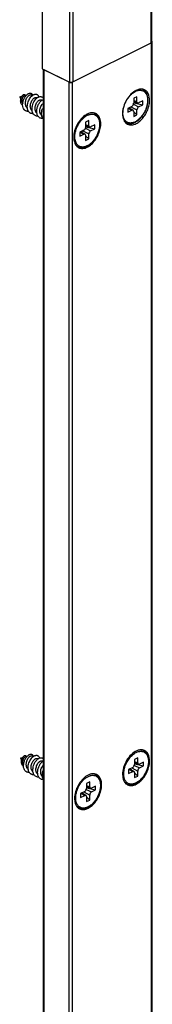
# Model space of a CAD drawing. Units: millimetres. Extents: x 697 to 1538, y -6 to 588.
# Drawn here: x 1083 to 1109, y 190 to 386 of the extents above; entities that cross this region are included whole.
import ezdxf

# ---------------------------------------------------------------- set-up
doc = ezdxf.new("R2010")
doc.units = ezdxf.units.MM
doc.header["$LTSCALE"] = 19.36
doc.layers.get('0').update_dxf_attribs({"linetype": 'CONTINUOUS'})

msp = doc.modelspace()

# ---------------------------------------------------------------- linework, layer by layer
at = {"color": 7, "linetype": 'Continuous'}
for p, q in [((1087.29, 475.42), (1087.29, 375.83)), ((1109.11, 381.18), (1109.11, 414.24)), ((1109.03, 381.04), (1093.33, 373.19)), ((1109.17, 94.99), (1109.17, 381.22)), ((1087.29, 375.83), (1092.69, 373.22)), ((1087.53, 90.49), (1087.53, 375.66)), ((1092.62, 373.19), (1087.67, 375.66)), ((1082.8, 370.27), (1083.25, 370.37)), ((1082.8, 370.27), (1083.03, 369.78)), ((1083.73, 370.48), (1084.1, 370.56)), ((1085.14, 370.66), (1085.08, 370.69)), ((1085.14, 370.66), (1085.35, 370.56)), ((1106.1, 370.3), (1105.47, 369.98)), ((1106.1, 369.31), (1106.1, 370.3)), ((1082.99, 369.85), (1083.02, 369.76)), ((1083.35, 369.05), (1083.41, 368.92)), ((1086.2, 370.13), (1086.3, 370.09)), ((1087.15, 369.66), (1087.25, 369.61)), ((1105.11, 368.38), (1104.3, 367.97)), ((1105.47, 369.98), (1105.47, 368.99)), ((1105.47, 369.31), (1106.25, 369.03)), ((1105.47, 369.09), (1107.27, 368.68)), ((1107.27, 369.46), (1106.46, 369.05)), ((1106.46, 368.27), (1107.27, 368.68)), ((1107.27, 368.68), (1107.27, 369.46)), ((1104.3, 367.97), (1104.3, 367.19)), ((1104.3, 367.19), (1105.11, 367.6)), ((1104.58, 368.11), (1105.36, 367.6)), ((1104.62, 368.13), (1104.76, 367.99)), ((1105.47, 367.34), (1105.47, 366.35)), ((1105.47, 367.29), (1106.1, 366.67)), ((1105.47, 366.35), (1106.1, 366.67)), ((1106.1, 366.67), (1106.1, 367.66)), ((1096.56, 365.53), (1095.92, 365.21)), ((1095.92, 365.21), (1095.92, 364.21)), ((1095.92, 364.54), (1096.71, 364.25)), ((1095.92, 364.32), (1097.72, 363.9)), ((1096.56, 364.53), (1096.56, 365.53)), ((1097.72, 364.68), (1096.91, 364.28)), ((1097.72, 363.9), (1097.72, 364.68)), ((1095.57, 363.61), (1094.75, 363.2)), ((1094.75, 363.2), (1094.75, 362.42)), ((1094.75, 362.42), (1095.57, 362.83)), ((1095.03, 363.34), (1095.81, 362.83)), ((1095.07, 363.36), (1095.21, 363.22)), ((1095.92, 362.57), (1095.92, 361.57)), ((1095.92, 362.52), (1096.56, 361.89)), ((1096.56, 361.89), (1096.56, 362.89)), ((1096.91, 363.5), (1097.72, 363.9)), ((1095.92, 361.57), (1096.56, 361.89)), ((1083.9, 238.98), (1084.26, 239.06)), ((1085.31, 239.16), (1085.24, 239.19)), ((1085.31, 239.16), (1085.52, 239.06)), ((1082.97, 238.77), (1083.42, 238.87)), ((1082.97, 238.77), (1083.19, 238.27)), ((1083.16, 238.34), (1083.19, 238.26)), ((1083.52, 237.55), (1083.58, 237.42)), ((1086.37, 238.63), (1086.47, 238.58)), ((1087.32, 238.16), (1087.42, 238.11)), ((1106.27, 238.8), (1105.63, 238.48)), ((1105.63, 238.48), (1105.63, 237.49)), ((1105.63, 237.81), (1106.42, 237.53)), ((1105.63, 237.59), (1107.44, 237.18)), ((1106.27, 237.8), (1106.27, 238.8)), ((1107.44, 237.95), (1106.62, 237.55)), ((1106.62, 236.77), (1107.44, 237.18)), ((1107.44, 237.18), (1107.44, 237.95)), ((1105.28, 236.88), (1104.47, 236.47)), ((1104.47, 236.47), (1104.47, 235.69)), ((1104.47, 235.69), (1105.28, 236.1)), ((1104.75, 236.61), (1105.52, 236.1)), ((1104.79, 236.63), (1104.92, 236.49)), ((1105.63, 235.84), (1105.63, 234.85)), ((1105.63, 235.79), (1106.27, 235.16)), ((1105.63, 234.85), (1106.27, 235.16)), ((1106.27, 235.16), (1106.27, 236.16)), ((1096.72, 234.03), (1096.09, 233.71)), ((1096.09, 233.71), (1096.09, 232.71)), ((1096.72, 233.03), (1096.72, 234.03)), ((1097.89, 233.18), (1097.08, 232.78)), ((1097.89, 232.4), (1097.89, 233.18)), ((1095.73, 232.1), (1094.92, 231.7)), ((1094.92, 231.7), (1094.92, 230.92)), ((1094.92, 230.92), (1095.73, 231.32)), ((1095.2, 231.84), (1095.98, 231.33)), ((1095.24, 231.86), (1095.38, 231.72)), ((1096.09, 233.04), (1096.87, 232.75)), ((1096.09, 232.82), (1097.89, 232.4)), ((1096.72, 230.39), (1096.72, 231.39)), ((1097.08, 232), (1097.89, 232.4)), ((1096.09, 231.07), (1096.09, 230.07)), ((1096.09, 231.02), (1096.72, 230.39)), ((1096.09, 230.07), (1096.72, 230.39))]:
    msp.add_line(p, q, dxfattribs=at)
at = {"color": 9, "linetype": 'Continuous'}
for p, q in [((1108.96, 381.01), (1108.96, 414.06)), ((1092.69, 406.28), (1092.69, 373.22)), ((1093.39, 406.28), (1093.39, 373.22)), ((1109.03, 94.82), (1109.03, 381.04)), ((1087.67, 90.31), (1087.67, 375.66)), ((1092.62, 86.97), (1092.62, 373.19)), ((1093.33, 86.97), (1093.33, 373.19)), ((1104.91, 368.28), (1106.1, 367.66)), ((1105.43, 368.8), (1106.46, 368.27)), ((1105.47, 369.54), (1106.1, 369.31)), ((1104.44, 368.04), (1105.11, 367.6)), ((1095.92, 364.76), (1096.56, 364.53)), ((1094.89, 363.27), (1095.57, 362.83)), ((1095.36, 363.5), (1096.56, 362.89)), ((1095.89, 364.02), (1096.91, 363.5)), ((1105.6, 237.29), (1106.62, 236.77)), ((1105.63, 238.04), (1106.27, 237.8)), ((1104.6, 236.54), (1105.28, 236.1)), ((1105.07, 236.77), (1106.27, 236.16)), ((1096.09, 233.26), (1096.72, 233.03)), ((1095.06, 231.77), (1095.73, 231.32)), ((1095.53, 232), (1096.72, 231.39)), ((1096.05, 232.52), (1097.08, 232))]:
    msp.add_line(p, q, dxfattribs=at)
at = {"color": 7, "linetype": 'Continuous'}
for points in [[(1083.4, 368.58), (1083.33, 368.62), (1083.21, 368.75), (1083.11, 368.91), (1083.04, 369.1), (1083, 369.31)], [(1083.57, 237.08), (1083.5, 237.12), (1083.37, 237.25), (1083.27, 237.41), (1083.2, 237.6), (1083.17, 237.8)]]:
    msp.add_lwpolyline(points, dxfattribs=at)
for centre, radius, start, end in [((1092.97, 374.09), 0.971, 262.3402, 277.6598), ((1086.38, 369.18), 1.72, 126.7962, 127.7709), ((1106.62, 370.35), 1.51, 64.6532, 67.1674), ((1106.61, 370.33), 1.53, 52.2945, 64.6146), ((1107.01, 370.36), 1.43, 60.0817, 63.4467), ((1090.35, 366.81), 3.21, 158.9053, 162.0946), ((1097.69, 363.95), 3.24, 116.6176, 121.1177), ((1104.68, 366.46), 1.53, 233.2716, 241.0996), ((1104.36, 367.94), 3.06, 296.5688, 298.3925), ((1095.12, 361.68), 1.51, 237.5904, 252.0872), ((1086.54, 237.68), 1.72, 126.7962, 127.7709), ((1107.37, 237.27), 3.18, 116.5953, 120.0034), ((1106.78, 238.83), 1.52, 52.2893, 66.7858), ((1107.01, 238.94), 1.43, 60.0817, 63.4467), ((1090.52, 235.3), 3.21, 158.9053, 162.0946), ((1097.85, 232.45), 3.24, 116.6176, 121.1177), ((1104.82, 235.67), 2.24, 281.1367, 286.394), ((1104.53, 236.43), 3.06, 296.5688, 298.3925), ((1104.58, 236.27), 3.06, 296.567, 297.424), ((1094.6, 230.47), 1.59, 261.1338, 264.2357), ((1095.29, 230.18), 1.51, 237.5904, 252.0872)]:
    msp.add_arc(centre, radius, start, end, dxfattribs=at)
at = {"color": 9, "linetype": 'Continuous'}
for centre, radius, start, end in [((1104.98, 366.55), 1.55, 215.9946, 220.9373), ((1106.73, 238.58), 1.58, 35.4936, 38.783)]:
    msp.add_arc(centre, radius, start, end, dxfattribs=at)
at = {"color": 7, "linetype": 'Continuous'}
for centre, major_axis, ratio, start_param, end_param in [((1105.11, 368.81), (0.223, 0.447), 0.614918, -2.455695, -0.889134), ((1106.46, 369.48), (0.225, 0.449), 0.609836, -4.024628, -2.458067), ((1106.46, 367.84), (0.223, 0.447), 0.614918, 0.685897, 2.252458), ((1105.11, 367.17), (0.225, 0.449), 0.609836, 5.40015, 6.966711), ((1096.91, 364.71), (0.225, 0.449), 0.609836, -4.024628, -2.458067), ((1095.57, 364.04), (0.223, 0.447), 0.614918, -2.455695, -0.889134), ((1095.57, 362.39), (0.225, 0.449), 0.609836, 5.40015, 6.966711), ((1096.91, 363.06), (0.223, 0.447), 0.614918, 0.685897, 2.252458), ((1105.28, 237.31), (0.223, 0.447), 0.614918, -2.455695, -0.889134), ((1106.62, 237.98), (0.225, 0.449), 0.609836, -4.024628, -2.458067), ((1105.28, 235.66), (0.225, 0.449), 0.609836, 5.40015, 6.966711), ((1106.62, 236.34), (0.223, 0.447), 0.614918, 0.685897, 2.252458), ((1095.73, 232.54), (0.223, 0.447), 0.614918, -2.455695, -0.889134), ((1095.73, 230.89), (0.225, 0.449), 0.609836, 5.40015, 6.966711), ((1097.08, 233.21), (0.225, 0.449), 0.609836, -4.024628, -2.458067), ((1097.08, 231.56), (0.223, 0.447), 0.614918, 0.685897, 2.252458)]:
    msp.add_ellipse(centre, major_axis=major_axis, ratio=ratio, start_param=start_param, end_param=end_param, dxfattribs=at)
for points, knots in [([(1109.11, 381.18), (1109.11, 381.17), (1109.1, 381.13), (1109.07, 381.08), (1109.02, 381.04), (1108.98, 381.02), (1108.96, 381.01)], [0, 0, 0, 0, 0.206567, 0.434513, 0.697424, 1, 1, 1, 1]), ([(1109.03, 381.04), (1109.04, 381.05), (1109.09, 381.07), (1109.13, 381.11), (1109.15, 381.14)], [0, 0, 0, 0, 0.281915, 1, 1, 1, 1]), ([(1109.15, 381.14), (1109.15, 381.15), (1109.17, 381.17), (1109.17, 381.2), (1109.17, 381.22)], [0, 0, 0, 0, 0.265464, 1, 1, 1, 1]), ([(1092.62, 373.19), (1092.64, 373.18), (1092.71, 373.15), (1092.79, 373.13), (1092.85, 373.12)], [0, 0, 0, 0, 0.22814, 1, 1, 1, 1]), ([(1093.39, 373.22), (1093.37, 373.21), (1093.32, 373.19), (1093.2, 373.16), (1093.04, 373.14), (1092.89, 373.16), (1092.77, 373.19), (1092.72, 373.21), (1092.69, 373.22)], [0, 0, 0, 0, 0.11236, 0.235033, 0.498753, 0.763146, 0.886614, 1, 1, 1, 1]), ([(1093.1, 373.12), (1093.13, 373.13), (1093.2, 373.14), (1093.28, 373.16), (1093.33, 373.19)], [0, 0, 0, 0, 0.269216, 1, 1, 1, 1]), ([(1083.02, 369.78), (1083.04, 369.88), (1083.1, 370.09), (1083.19, 370.28), (1083.25, 370.37)], [0, 0, 0, 0, 0.512611, 1, 1, 1, 1]), ([(1083.25, 370.37), (1083.28, 370.42), (1083.34, 370.51), (1083.44, 370.62), (1083.55, 370.7), (1083.64, 370.75), (1083.7, 370.76), (1083.75, 370.76), (1083.79, 370.75), (1083.83, 370.73), (1083.86, 370.7), (1083.88, 370.66), (1083.9, 370.61), (1083.9, 370.58), (1083.9, 370.56)], [0, 0, 0, 0, 0.183023, 0.34759, 0.490295, 0.60971, 0.661438, 0.708801, 0.753222, 0.796621, 0.841168, 0.888916, 0.941494, 1, 1, 1, 1]), ([(1083.27, 369.41), (1083.26, 369.53), (1083.27, 369.71), (1083.33, 369.94), (1083.39, 370.11), (1083.47, 370.25), (1083.55, 370.36), (1083.63, 370.43), (1083.69, 370.46), (1083.72, 370.48), (1083.73, 370.48)], [0, 0, 0, 0, 0.294762, 0.442488, 0.584448, 0.715659, 0.831141, 0.926573, 0.966036, 1, 1, 1, 1]), ([(1083.49, 368.08), (1083.43, 368.26), (1083.38, 368.57), (1083.4, 368.99), (1083.46, 369.31), (1083.55, 369.64), (1083.68, 369.95), (1083.84, 370.23), (1084.02, 370.49), (1084.22, 370.7), (1084.43, 370.86), (1084.63, 370.97), (1084.81, 371.01), (1084.93, 371.01), (1085.02, 370.99), (1085.1, 370.95), (1085.17, 370.9), (1085.23, 370.84), (1085.31, 370.73), (1085.34, 370.63), (1085.35, 370.56)], [0, 0, 0, 0, 0.137858, 0.212814, 0.29042, 0.369313, 0.447911, 0.524511, 0.597407, 0.665032, 0.726131, 0.780019, 0.826961, 0.848376, 0.86885, 0.888868, 0.908975, 0.92972, 0.951589, 1, 1, 1, 1]), ([(1083.9, 370.56), (1083.9, 370.56), (1083.91, 370.54), (1083.91, 370.53), (1083.91, 370.52)], [0, 0, 0, 0, 0.243149, 1, 1, 1, 1]), ([(1083.96, 368.7), (1083.95, 368.82), (1083.94, 369.07), (1083.99, 369.45), (1084.1, 369.81), (1084.26, 370.14), (1084.43, 370.37), (1084.57, 370.51), (1084.68, 370.6), (1084.78, 370.66), (1084.89, 370.69), (1084.98, 370.71), (1085.05, 370.7), (1085.08, 370.69)], [0, 0, 0, 0, 0.146216, 0.297987, 0.449341, 0.593485, 0.723888, 0.782325, 0.835607, 0.883579, 0.926424, 0.964824, 1, 1, 1, 1]), ([(1084.4, 369.04), (1084.44, 369.19), (1084.54, 369.49), (1084.76, 369.9), (1085.01, 370.26), (1085.22, 370.46), (1085.32, 370.54)], [0, 0, 0, 0, 0.267114, 0.529014, 0.776069, 1, 1, 1, 1]), ([(1084.93, 368.22), (1084.91, 368.34), (1084.91, 368.6), (1084.99, 368.99), (1085.12, 369.35), (1085.31, 369.68), (1085.5, 369.9), (1085.66, 370.03), (1085.78, 370.1), (1085.89, 370.15), (1086.01, 370.17), (1086.11, 370.17), (1086.18, 370.15), (1086.2, 370.13)], [0, 0, 0, 0, 0.14477, 0.296204, 0.447667, 0.591752, 0.721563, 0.779554, 0.8324, 0.880121, 0.923183, 0.962605, 1, 1, 1, 1]), ([(1085.28, 368.25), (1085.31, 368.43), (1085.39, 368.77), (1085.6, 369.25), (1085.83, 369.61), (1086.03, 369.85), (1086.2, 370.01), (1086.36, 370.13), (1086.53, 370.23), (1086.69, 370.29), (1086.85, 370.33), (1087, 370.32), (1087.14, 370.29), (1087.26, 370.22), (1087.33, 370.15), (1087.36, 370.11)], [0, 0, 0, 0, 0.158477, 0.317149, 0.468819, 0.539996, 0.60708, 0.669562, 0.727155, 0.779868, 0.828096, 0.872703, 0.915044, 0.956863, 1, 1, 1, 1]), ([(1085.35, 370.56), (1085.41, 370.6), (1085.51, 370.67), (1085.65, 370.73), (1085.78, 370.78), (1085.93, 370.81), (1086.12, 370.79), (1086.28, 370.72), (1086.41, 370.6), (1086.51, 370.44), (1086.56, 370.31), (1086.57, 370.25)], [0, 0, 0, 0, 0.153556, 0.224547, 0.291749, 0.415605, 0.528853, 0.637301, 0.748013, 0.867438, 1, 1, 1, 1]), ([(1105.71, 371.4), (1105.33, 371.17), (1104.63, 370.54), (1103.84, 369.36), (1103.34, 368.02), (1103.24, 367.08), (1103.27, 366.64)], [0, 0, 0, 0, 0.237064, 0.498258, 0.760465, 1, 1, 1, 1]), ([(1105.95, 371.53), (1105.93, 371.52), (1105.85, 371.48), (1105.77, 371.44), (1105.71, 371.4)], [0, 0, 0, 0, 0.245671, 1, 1, 1, 1]), ([(1105.82, 365.24), (1106.05, 365.36), (1106.38, 365.6), (1106.77, 365.97), (1107.16, 366.4), (1107.49, 366.89), (1107.77, 367.42), (1107.96, 367.84), (1108.1, 368.26), (1108.21, 368.68), (1108.28, 369.1), (1108.31, 369.51), (1108.31, 369.91), (1108.24, 370.39), (1108.13, 370.73), (1108.03, 370.94)], [0, 0, 0, 0, 0.118158, 0.181235, 0.246476, 0.381315, 0.449856, 0.518281, 0.585968, 0.652325, 0.716819, 0.779002, 0.838539, 0.895241, 1, 1, 1, 1]), ([(1107.22, 371.78), (1107.02, 371.81), (1106.57, 371.79), (1106.16, 371.64), (1105.95, 371.53)], [0, 0, 0, 0, 0.470539, 1, 1, 1, 1]), ([(1105.95, 364.95), (1106.21, 365.08), (1106.73, 365.44), (1107.39, 366.14), (1107.95, 366.99), (1108.37, 367.93), (1108.61, 368.89), (1108.68, 370.03), (1108.45, 370.88), (1108.12, 371.27)], [0, 0, 0, 0, 0.119404, 0.251589, 0.39152, 0.532931, 0.669225, 0.794709, 1, 1, 1, 1]), ([(1107.65, 371.64), (1107.55, 371.69), (1107.4, 371.74), (1107.26, 371.77), (1107.22, 371.78)], [0, 0, 0, 0, 0.746326, 1, 1, 1, 1]), ([(1107.82, 371.26), (1107.8, 371.29), (1107.72, 371.39), (1107.62, 371.48), (1107.54, 371.54)], [0, 0, 0, 0, 0.253549, 1, 1, 1, 1]), ([(1108.12, 371.27), (1108.09, 371.3), (1107.97, 371.43), (1107.83, 371.54), (1107.72, 371.6)], [0, 0, 0, 0, 0.255721, 1, 1, 1, 1]), ([(1108.03, 370.94), (1108.01, 370.97), (1107.95, 371.08), (1107.88, 371.19), (1107.82, 371.26)], [0, 0, 0, 0, 0.254874, 1, 1, 1, 1]), ([(1083, 369.31), (1083, 369.34), (1082.99, 369.5), (1083, 369.66), (1083.02, 369.78)], [0, 0, 0, 0, 0.243504, 1, 1, 1, 1]), ([(1083.35, 369.05), (1083.34, 369.08), (1083.3, 369.19), (1083.27, 369.31), (1083.27, 369.41)], [0, 0, 0, 0, 0.239418, 1, 1, 1, 1]), ([(1084.08, 368.3), (1084.07, 368.33), (1084.01, 368.46), (1083.98, 368.6), (1083.96, 368.7)], [0, 0, 0, 0, 0.241154, 1, 1, 1, 1]), ([(1084.34, 367.96), (1084.28, 368), (1084.18, 368.11), (1084.11, 368.23), (1084.08, 368.3)], [0, 0, 0, 0, 0.485517, 1, 1, 1, 1]), ([(1085.5, 366.91), (1085.4, 366.91), (1085.24, 366.91), (1085.04, 366.97), (1084.9, 367.04), (1084.78, 367.12), (1084.62, 367.27), (1084.47, 367.5), (1084.35, 367.84), (1084.3, 368.22), (1084.31, 368.63), (1084.37, 368.9), (1084.4, 369.04)], [0, 0, 0, 0, 0.111835, 0.165814, 0.219326, 0.273133, 0.327968, 0.442886, 0.567775, 0.703454, 0.848532, 1, 1, 1, 1]), ([(1085.28, 367.49), (1085.23, 367.53), (1085.14, 367.62), (1085.04, 367.79), (1084.96, 368), (1084.94, 368.14), (1084.93, 368.22)], [0, 0, 0, 0, 0.229102, 0.470354, 0.727127, 1, 1, 1, 1]), ([(1086.45, 366.44), (1086.35, 366.43), (1086.16, 366.44), (1085.9, 366.53), (1085.66, 366.69), (1085.48, 366.92), (1085.35, 367.2), (1085.27, 367.53), (1085.25, 367.88), (1085.27, 368.13), (1085.28, 368.25)], [0, 0, 0, 0, 0.114784, 0.224761, 0.334781, 0.449679, 0.572968, 0.706225, 0.849163, 1, 1, 1, 1]), ([(1085.88, 367.74), (1085.86, 367.87), (1085.86, 368.13), (1085.93, 368.51), (1086.07, 368.88), (1086.26, 369.2), (1086.44, 369.42), (1086.61, 369.56), (1086.72, 369.63), (1086.84, 369.68), (1086.95, 369.7), (1087.06, 369.7), (1087.12, 369.68), (1087.15, 369.66)], [0, 0, 0, 0, 0.144768, 0.296199, 0.447652, 0.591737, 0.721558, 0.779555, 0.832402, 0.880124, 0.923185, 0.962607, 1, 1, 1, 1]), ([(1086.2, 367.47), (1086.21, 367.7), (1086.27, 368.04), (1086.41, 368.47), (1086.56, 368.78), (1086.73, 369.07), (1086.92, 369.32), (1087.13, 369.53), (1087.28, 369.64), (1087.36, 369.69)], [0, 0, 0, 0, 0.262193, 0.396604, 0.529698, 0.658859, 0.781622, 0.895859, 1, 1, 1, 1]), ([(1086.82, 367.27), (1086.81, 367.42), (1086.81, 367.72), (1086.91, 368.16), (1087.07, 368.51), (1087.23, 368.75), (1087.31, 368.86), (1087.36, 368.9)], [0, 0, 0, 0, 0.249104, 0.509489, 0.765273, 0.886285, 1, 1, 1, 1]), ([(1084.55, 367.39), (1084.49, 367.38), (1084.38, 367.38), (1084.21, 367.41), (1084.05, 367.46), (1083.91, 367.54), (1083.78, 367.64), (1083.62, 367.81), (1083.54, 367.97), (1083.49, 368.08)], [0, 0, 0, 0, 0.127322, 0.250445, 0.371018, 0.490949, 0.6122, 0.736621, 1, 1, 1, 1]), ([(1086.23, 367.01), (1086.18, 367.05), (1086.09, 367.14), (1085.99, 367.32), (1085.91, 367.52), (1085.89, 367.67), (1085.88, 367.74)], [0, 0, 0, 0, 0.229051, 0.470242, 0.727014, 1, 1, 1, 1]), ([(1087.36, 365.96), (1087.27, 365.96), (1087.11, 365.97), (1086.87, 366.04), (1086.66, 366.18), (1086.49, 366.36), (1086.35, 366.59), (1086.26, 366.86), (1086.21, 367.16), (1086.2, 367.36), (1086.2, 367.47)], [0, 0, 0, 0, 0.117054, 0.229792, 0.342068, 0.457839, 0.580295, 0.711334, 0.85147, 1, 1, 1, 1]), ([(1087.18, 366.53), (1087.13, 366.57), (1087.04, 366.67), (1086.94, 366.84), (1086.86, 367.05), (1086.83, 367.19), (1086.82, 367.27)], [0, 0, 0, 0, 0.229029, 0.470205, 0.726988, 1, 1, 1, 1]), ([(1087.36, 366.03), (1087.22, 366.27), (1087.14, 366.64), (1087.15, 367.07), (1087.19, 367.4), (1087.24, 367.64), (1087.29, 367.79)], [0, 0, 0, 0, 0.462841, 0.592509, 0.726038, 1, 1, 1, 1]), ([(1096.02, 366.72), (1095.66, 366.51), (1094.99, 365.92), (1094.21, 364.81), (1093.69, 363.54), (1093.55, 362.64), (1093.55, 362.21)], [0, 0, 0, 0, 0.23466, 0.493452, 0.755859, 1, 1, 1, 1]), ([(1097, 367.09), (1096.94, 367.08), (1096.67, 367.03), (1096.42, 366.93), (1096.24, 366.84)], [0, 0, 0, 0, 0.237423, 1, 1, 1, 1]), ([(1096.24, 360.26), (1096.53, 360.41), (1097.11, 360.82), (1097.83, 361.63), (1098.41, 362.61), (1098.8, 363.68), (1098.96, 364.74), (1098.88, 365.7), (1098.56, 366.48), (1098.15, 366.84), (1097.94, 366.95)], [0, 0, 0, 0, 0.123777, 0.261629, 0.406818, 0.551025, 0.686126, 0.806046, 0.908985, 1, 1, 1, 1]), ([(1097.94, 366.95), (1097.8, 367.02), (1097.49, 367.12), (1097.16, 367.11), (1097, 367.09)], [0, 0, 0, 0, 0.485013, 1, 1, 1, 1]), ([(1098.21, 366.56), (1098.13, 366.66), (1097.94, 366.83), (1097.71, 366.95), (1097.59, 366.99)], [0, 0, 0, 0, 0.503559, 1, 1, 1, 1]), ([(1098.76, 364.86), (1098.76, 365.02), (1098.74, 365.35), (1098.64, 365.81), (1098.47, 366.22), (1098.3, 366.46), (1098.21, 366.56)], [0, 0, 0, 0, 0.274994, 0.532324, 0.772976, 1, 1, 1, 1]), ([(1103.27, 366.64), (1103.28, 366.5), (1103.34, 366.01), (1103.53, 365.52), (1103.76, 365.24)], [0, 0, 0, 0, 0.277342, 1, 1, 1, 1]), ([(1095.57, 360.2), (1095.78, 360.25), (1096.09, 360.36), (1096.47, 360.58), (1096.76, 360.78), (1097.04, 361.01), (1097.4, 361.38), (1097.81, 361.9), (1098.22, 362.59), (1098.52, 363.34), (1098.72, 364.1), (1098.76, 364.61), (1098.76, 364.86)], [0, 0, 0, 0, 0.104577, 0.160727, 0.219411, 0.280491, 0.34372, 0.475125, 0.610327, 0.745392, 0.876393, 1, 1, 1, 1]), ([(1103.76, 365.24), (1103.8, 365.2), (1103.94, 365.04), (1104.11, 364.91), (1104.25, 364.84)], [0, 0, 0, 0, 0.256762, 1, 1, 1, 1]), ([(1103.94, 365.13), (1104.01, 365.09), (1104.15, 365.02), (1104.38, 364.96), (1104.61, 364.93), (1104.78, 364.93), (1104.86, 364.94)], [0, 0, 0, 0, 0.244968, 0.491747, 0.742681, 1, 1, 1, 1]), ([(1104.25, 364.84), (1104.37, 364.78), (1104.63, 364.7), (1105.22, 364.67), (1105.67, 364.81), (1105.95, 364.95)], [0, 0, 0, 0, 0.227645, 0.46587, 1, 1, 1, 1]), ([(1104.86, 364.94), (1104.89, 364.94), (1105.04, 364.96), (1105.19, 364.99), (1105.3, 365.02)], [0, 0, 0, 0, 0.244297, 1, 1, 1, 1]), ([(1105.3, 365.02), (1105.33, 365.03), (1105.48, 365.08), (1105.63, 365.14), (1105.73, 365.2)], [0, 0, 0, 0, 0.243871, 1, 1, 1, 1]), ([(1093.55, 362.21), (1093.55, 362.18), (1093.55, 362.05), (1093.56, 361.93), (1093.57, 361.84)], [0, 0, 0, 0, 0.25472, 1, 1, 1, 1]), ([(1093.57, 361.84), (1093.58, 361.73), (1093.64, 361.32), (1093.79, 360.92), (1093.96, 360.67)], [0, 0, 0, 0, 0.272251, 1, 1, 1, 1]), ([(1093.96, 360.67), (1094, 360.61), (1094.16, 360.41), (1094.37, 360.24), (1094.54, 360.15)], [0, 0, 0, 0, 0.259979, 1, 1, 1, 1]), ([(1094.01, 360.65), (1094.04, 360.62), (1094.13, 360.53), (1094.23, 360.45), (1094.31, 360.4)], [0, 0, 0, 0, 0.2527, 1, 1, 1, 1]), ([(1094.54, 360.15), (1094.66, 360.09), (1094.92, 360.01), (1095.51, 359.98), (1095.96, 360.12), (1096.24, 360.26)], [0, 0, 0, 0, 0.227645, 0.46587, 1, 1, 1, 1]), ([(1094.66, 360.24), (1094.73, 360.21), (1094.88, 360.18), (1095.18, 360.15), (1095.42, 360.17), (1095.57, 360.2)], [0, 0, 0, 0, 0.241902, 0.488122, 1, 1, 1, 1]), ([(1083.41, 238.87), (1083.44, 238.92), (1083.51, 239.01), (1083.61, 239.12), (1083.71, 239.2), (1083.8, 239.24), (1083.87, 239.26), (1083.91, 239.26), (1083.95, 239.25), (1083.99, 239.23), (1084.02, 239.2), (1084.05, 239.16), (1084.06, 239.11), (1084.07, 239.08), (1084.07, 239.06)], [0, 0, 0, 0, 0.183023, 0.34759, 0.490295, 0.60971, 0.661438, 0.708801, 0.753222, 0.796621, 0.841168, 0.888916, 0.941494, 1, 1, 1, 1]), ([(1083.43, 237.9), (1083.42, 238.03), (1083.44, 238.21), (1083.5, 238.44), (1083.56, 238.6), (1083.64, 238.74), (1083.72, 238.86), (1083.8, 238.93), (1083.86, 238.96), (1083.88, 238.97), (1083.9, 238.98)], [0, 0, 0, 0, 0.294762, 0.442488, 0.584448, 0.715659, 0.831141, 0.926573, 0.966036, 1, 1, 1, 1]), ([(1083.66, 236.57), (1083.59, 236.76), (1083.55, 237.07), (1083.57, 237.48), (1083.63, 237.81), (1083.72, 238.14), (1083.85, 238.45), (1084.01, 238.73), (1084.19, 238.99), (1084.38, 239.2), (1084.59, 239.36), (1084.8, 239.47), (1084.97, 239.51), (1085.1, 239.5), (1085.19, 239.49), (1085.27, 239.45), (1085.34, 239.4), (1085.4, 239.34), (1085.47, 239.23), (1085.5, 239.13), (1085.52, 239.06)], [0, 0, 0, 0, 0.137858, 0.212814, 0.29042, 0.369313, 0.447911, 0.524511, 0.597407, 0.665032, 0.726131, 0.780019, 0.826961, 0.848376, 0.86885, 0.888868, 0.908975, 0.92972, 0.951589, 1, 1, 1, 1]), ([(1084.07, 239.06), (1084.07, 239.05), (1084.07, 239.04), (1084.07, 239.03), (1084.07, 239.02)], [0, 0, 0, 0, 0.243149, 1, 1, 1, 1]), ([(1084.13, 237.2), (1084.11, 237.32), (1084.1, 237.57), (1084.15, 237.95), (1084.27, 238.31), (1084.43, 238.64), (1084.59, 238.87), (1084.74, 239.01), (1084.84, 239.09), (1084.95, 239.15), (1085.05, 239.19), (1085.15, 239.21), (1085.21, 239.2), (1085.24, 239.19)], [0, 0, 0, 0, 0.146216, 0.297987, 0.449341, 0.593485, 0.723888, 0.782325, 0.835607, 0.883579, 0.926424, 0.964824, 1, 1, 1, 1]), ([(1084.57, 237.54), (1084.61, 237.69), (1084.71, 237.99), (1084.92, 238.4), (1085.18, 238.76), (1085.38, 238.95), (1085.49, 239.04)], [0, 0, 0, 0, 0.267114, 0.529014, 0.776069, 1, 1, 1, 1]), ([(1085.51, 239.05), (1085.58, 239.1), (1085.68, 239.17), (1085.81, 239.23), (1085.94, 239.27), (1086.1, 239.3), (1086.28, 239.29), (1086.44, 239.22), (1086.58, 239.1), (1086.68, 238.94), (1086.72, 238.81), (1086.74, 238.74)], [0, 0, 0, 0, 0.153556, 0.224547, 0.291749, 0.415605, 0.528853, 0.637301, 0.748013, 0.867438, 1, 1, 1, 1]), ([(1105.78, 240.02), (1105.39, 239.8), (1104.65, 239.16), (1103.84, 237.93), (1103.32, 236.54), (1103.24, 235.57), (1103.28, 235.11)], [0, 0, 0, 0, 0.236371, 0.498593, 0.761647, 1, 1, 1, 1]), ([(1106.71, 240.36), (1106.65, 240.35), (1106.39, 240.3), (1106.13, 240.21), (1105.95, 240.11)], [0, 0, 0, 0, 0.237329, 1, 1, 1, 1]), ([(1105.98, 233.74), (1106.22, 233.87), (1106.56, 234.11), (1106.97, 234.5), (1107.36, 234.95), (1107.79, 235.59), (1108.18, 236.43), (1108.42, 237.29), (1108.49, 238.01), (1108.46, 238.55), (1108.39, 238.93), (1108.28, 239.27), (1108.18, 239.48), (1108.12, 239.58)], [0, 0, 0, 0, 0.119074, 0.182739, 0.248604, 0.384623, 0.522271, 0.656269, 0.782, 0.840839, 0.896707, 0.949667, 1, 1, 1, 1]), ([(1105.99, 233.55), (1106.25, 233.69), (1106.76, 234.05), (1107.42, 234.75), (1107.97, 235.6), (1108.38, 236.54), (1108.61, 237.5), (1108.68, 238.63), (1108.44, 239.47), (1108.12, 239.85)], [0, 0, 0, 0, 0.120087, 0.252636, 0.39264, 0.533882, 0.669873, 0.795036, 1, 1, 1, 1]), ([(1107.65, 240.22), (1107.51, 240.29), (1107.2, 240.39), (1106.88, 240.38), (1106.71, 240.36)], [0, 0, 0, 0, 0.485163, 1, 1, 1, 1]), ([(1107.38, 240.23), (1107.27, 240.27), (1107.06, 240.34), (1106.83, 240.36), (1106.71, 240.36)], [0, 0, 0, 0, 0.493733, 1, 1, 1, 1]), ([(1108.12, 239.58), (1108.06, 239.66), (1107.94, 239.83), (1107.79, 239.97), (1107.71, 240.04)], [0, 0, 0, 0, 0.507608, 1, 1, 1, 1]), ([(1108.12, 239.85), (1108.09, 239.88), (1107.97, 240.01), (1107.83, 240.12), (1107.72, 240.18)], [0, 0, 0, 0, 0.255721, 1, 1, 1, 1]), ([(1083.17, 237.8), (1083.16, 237.84), (1083.15, 238), (1083.17, 238.16), (1083.19, 238.27)], [0, 0, 0, 0, 0.243504, 1, 1, 1, 1]), ([(1083.19, 238.27), (1083.21, 238.38), (1083.27, 238.59), (1083.36, 238.78), (1083.41, 238.87)], [0, 0, 0, 0, 0.512611, 1, 1, 1, 1]), ([(1083.52, 237.55), (1083.51, 237.57), (1083.46, 237.69), (1083.44, 237.81), (1083.43, 237.9)], [0, 0, 0, 0, 0.239418, 1, 1, 1, 1]), ([(1084.25, 236.8), (1084.23, 236.83), (1084.18, 236.96), (1084.15, 237.09), (1084.13, 237.2)], [0, 0, 0, 0, 0.241154, 1, 1, 1, 1]), ([(1085.67, 235.41), (1085.56, 235.4), (1085.4, 235.41), (1085.21, 235.47), (1085.07, 235.54), (1084.94, 235.62), (1084.79, 235.77), (1084.63, 236), (1084.52, 236.34), (1084.46, 236.72), (1084.48, 237.12), (1084.53, 237.4), (1084.57, 237.54)], [0, 0, 0, 0, 0.111835, 0.165814, 0.219326, 0.273133, 0.327968, 0.442886, 0.567775, 0.703454, 0.848532, 1, 1, 1, 1]), ([(1085.09, 236.71), (1085.08, 236.84), (1085.08, 237.1), (1085.15, 237.49), (1085.29, 237.85), (1085.47, 238.17), (1085.66, 238.4), (1085.83, 238.53), (1085.94, 238.6), (1086.06, 238.65), (1086.17, 238.67), (1086.28, 238.67), (1086.34, 238.65), (1086.37, 238.63)], [0, 0, 0, 0, 0.14477, 0.296204, 0.447667, 0.591752, 0.721563, 0.779554, 0.8324, 0.880121, 0.923183, 0.962605, 1, 1, 1, 1]), ([(1085.45, 236.75), (1085.48, 236.92), (1085.56, 237.27), (1085.76, 237.75), (1085.99, 238.11), (1086.2, 238.35), (1086.36, 238.51), (1086.53, 238.63), (1086.69, 238.73), (1086.86, 238.79), (1087.02, 238.82), (1087.17, 238.82), (1087.31, 238.78), (1087.43, 238.71), (1087.5, 238.65), (1087.53, 238.61)], [0, 0, 0, 0, 0.158477, 0.317149, 0.468819, 0.539996, 0.60708, 0.669562, 0.727155, 0.779868, 0.828096, 0.872703, 0.915044, 0.956863, 1, 1, 1, 1]), ([(1086.04, 236.24), (1086.03, 236.37), (1086.03, 236.63), (1086.1, 237.01), (1086.24, 237.38), (1086.42, 237.7), (1086.61, 237.92), (1086.77, 238.06), (1086.89, 238.13), (1087.01, 238.18), (1087.12, 238.2), (1087.22, 238.19), (1087.29, 238.17), (1087.32, 238.16)], [0, 0, 0, 0, 0.144768, 0.296199, 0.447652, 0.591737, 0.721558, 0.779555, 0.832402, 0.880124, 0.923185, 0.962607, 1, 1, 1, 1]), ([(1086.37, 235.97), (1086.38, 236.19), (1086.43, 236.54), (1086.58, 236.97), (1086.72, 237.28), (1086.9, 237.57), (1087.09, 237.82), (1087.3, 238.03), (1087.45, 238.14), (1087.53, 238.19)], [0, 0, 0, 0, 0.262193, 0.396604, 0.529698, 0.658859, 0.781622, 0.895859, 1, 1, 1, 1]), ([(1086.99, 235.77), (1086.97, 235.91), (1086.98, 236.22), (1087.08, 236.66), (1087.23, 237), (1087.39, 237.25), (1087.48, 237.35), (1087.52, 237.4)], [0, 0, 0, 0, 0.249104, 0.509489, 0.765273, 0.886285, 1, 1, 1, 1]), ([(1084.71, 235.88), (1084.66, 235.88), (1084.54, 235.88), (1084.38, 235.91), (1084.22, 235.96), (1084.08, 236.04), (1083.94, 236.14), (1083.79, 236.31), (1083.7, 236.46), (1083.66, 236.57)], [0, 0, 0, 0, 0.127322, 0.250445, 0.371018, 0.490949, 0.6122, 0.736621, 1, 1, 1, 1]), ([(1084.5, 236.46), (1084.45, 236.5), (1084.35, 236.61), (1084.28, 236.73), (1084.25, 236.8)], [0, 0, 0, 0, 0.485517, 1, 1, 1, 1]), ([(1085.45, 235.98), (1085.4, 236.02), (1085.31, 236.12), (1085.2, 236.29), (1085.13, 236.49), (1085.1, 236.64), (1085.09, 236.71)], [0, 0, 0, 0, 0.229102, 0.470354, 0.727127, 1, 1, 1, 1]), ([(1086.61, 234.94), (1086.52, 234.93), (1086.33, 234.94), (1086.06, 235.03), (1085.83, 235.19), (1085.64, 235.42), (1085.51, 235.7), (1085.43, 236.02), (1085.41, 236.38), (1085.43, 236.63), (1085.45, 236.75)], [0, 0, 0, 0, 0.114784, 0.224761, 0.334781, 0.449679, 0.572968, 0.706225, 0.849163, 1, 1, 1, 1]), ([(1086.4, 235.51), (1086.35, 235.55), (1086.26, 235.64), (1086.15, 235.82), (1086.08, 236.02), (1086.05, 236.17), (1086.04, 236.24)], [0, 0, 0, 0, 0.229051, 0.470242, 0.727014, 1, 1, 1, 1]), ([(1087.52, 234.46), (1087.44, 234.46), (1087.27, 234.47), (1087.04, 234.54), (1086.83, 234.67), (1086.65, 234.86), (1086.52, 235.09), (1086.42, 235.36), (1086.37, 235.65), (1086.37, 235.86), (1086.37, 235.97)], [0, 0, 0, 0, 0.117054, 0.229792, 0.342068, 0.457839, 0.580295, 0.711334, 0.85147, 1, 1, 1, 1]), ([(1087.35, 235.03), (1087.3, 235.07), (1087.21, 235.17), (1087.1, 235.34), (1087.03, 235.55), (1087, 235.69), (1086.99, 235.77)], [0, 0, 0, 0, 0.229029, 0.470205, 0.726988, 1, 1, 1, 1]), ([(1087.52, 234.52), (1087.38, 234.77), (1087.31, 235.14), (1087.32, 235.57), (1087.35, 235.89), (1087.41, 236.13), (1087.46, 236.29)], [0, 0, 0, 0, 0.462841, 0.592509, 0.726038, 1, 1, 1, 1]), ([(1096.18, 235.22), (1095.82, 235), (1095.15, 234.42), (1094.38, 233.31), (1093.86, 232.04), (1093.72, 231.14), (1093.72, 230.71)], [0, 0, 0, 0, 0.23466, 0.493452, 0.755859, 1, 1, 1, 1]), ([(1097.16, 235.59), (1097.1, 235.58), (1096.84, 235.53), (1096.59, 235.43), (1096.4, 235.34)], [0, 0, 0, 0, 0.237423, 1, 1, 1, 1]), ([(1096.4, 228.76), (1096.7, 228.91), (1097.27, 229.32), (1097.99, 230.13), (1098.58, 231.11), (1098.97, 232.18), (1099.13, 233.23), (1099.05, 234.19), (1098.72, 234.98), (1098.32, 235.34), (1098.1, 235.45)], [0, 0, 0, 0, 0.123777, 0.261629, 0.406818, 0.551025, 0.686126, 0.806046, 0.908985, 1, 1, 1, 1]), ([(1098.1, 235.45), (1097.96, 235.52), (1097.65, 235.61), (1097.33, 235.61), (1097.16, 235.59)], [0, 0, 0, 0, 0.485013, 1, 1, 1, 1]), ([(1098.38, 235.06), (1098.29, 235.16), (1098.1, 235.33), (1097.87, 235.44), (1097.76, 235.49)], [0, 0, 0, 0, 0.503559, 1, 1, 1, 1]), ([(1098.93, 233.35), (1098.93, 233.52), (1098.91, 233.85), (1098.81, 234.31), (1098.63, 234.72), (1098.47, 234.96), (1098.38, 235.06)], [0, 0, 0, 0, 0.274994, 0.532324, 0.772976, 1, 1, 1, 1]), ([(1103.28, 235.11), (1103.29, 235), (1103.35, 234.59), (1103.5, 234.19), (1103.67, 233.95)], [0, 0, 0, 0, 0.272084, 1, 1, 1, 1]), ([(1095.74, 228.7), (1095.95, 228.75), (1096.25, 228.86), (1096.63, 229.07), (1096.92, 229.28), (1097.2, 229.51), (1097.57, 229.88), (1097.98, 230.4), (1098.38, 231.09), (1098.69, 231.84), (1098.88, 232.6), (1098.93, 233.11), (1098.93, 233.35)], [0, 0, 0, 0, 0.104577, 0.160727, 0.219411, 0.280491, 0.34372, 0.475125, 0.610327, 0.745392, 0.876393, 1, 1, 1, 1]), ([(1103.67, 233.95), (1103.74, 233.84), (1103.92, 233.63), (1104.14, 233.48), (1104.25, 233.42)], [0, 0, 0, 0, 0.510557, 1, 1, 1, 1]), ([(1103.68, 233.97), (1103.7, 233.95), (1103.77, 233.87), (1103.85, 233.8), (1103.91, 233.75)], [0, 0, 0, 0, 0.252573, 1, 1, 1, 1]), ([(1103.91, 233.75), (1104.01, 233.67), (1104.24, 233.54), (1104.49, 233.47), (1104.62, 233.45)], [0, 0, 0, 0, 0.498383, 1, 1, 1, 1]), ([(1104.25, 233.42), (1104.37, 233.36), (1104.63, 233.28), (1105.22, 233.25), (1105.67, 233.39), (1105.95, 233.53)], [0, 0, 0, 0, 0.227645, 0.46587, 1, 1, 1, 1]), ([(1104.62, 233.45), (1104.72, 233.43), (1104.93, 233.42), (1105.15, 233.45), (1105.25, 233.47)], [0, 0, 0, 0, 0.490381, 1, 1, 1, 1]), ([(1105.45, 233.52), (1105.49, 233.53), (1105.64, 233.58), (1105.79, 233.64), (1105.9, 233.69)], [0, 0, 0, 0, 0.24373, 1, 1, 1, 1]), ([(1093.72, 230.71), (1093.72, 230.67), (1093.72, 230.55), (1093.73, 230.43), (1093.74, 230.34)], [0, 0, 0, 0, 0.25472, 1, 1, 1, 1]), ([(1093.74, 230.34), (1093.75, 230.22), (1093.81, 229.82), (1093.96, 229.42), (1094.13, 229.17)], [0, 0, 0, 0, 0.272251, 1, 1, 1, 1]), ([(1094.13, 229.17), (1094.16, 229.11), (1094.32, 228.9), (1094.53, 228.74), (1094.71, 228.65)], [0, 0, 0, 0, 0.259979, 1, 1, 1, 1]), ([(1094.18, 229.15), (1094.2, 229.12), (1094.29, 229.03), (1094.4, 228.95), (1094.48, 228.9)], [0, 0, 0, 0, 0.2527, 1, 1, 1, 1]), ([(1094.71, 228.65), (1094.83, 228.59), (1095.09, 228.5), (1095.68, 228.47), (1096.12, 228.62), (1096.4, 228.76)], [0, 0, 0, 0, 0.227645, 0.46587, 1, 1, 1, 1]), ([(1094.82, 228.74), (1094.9, 228.71), (1095.04, 228.68), (1095.35, 228.65), (1095.59, 228.67), (1095.74, 228.7)], [0, 0, 0, 0, 0.241902, 0.488122, 1, 1, 1, 1])]:
    msp.add_open_spline(points, degree=3, knots=knots, dxfattribs=at)
for points in [[(1109.16, 381.28), (1109.15, 381.3), (1109.14, 381.31), (1109.12, 381.32)], [(1109.17, 381.22), (1109.17, 381.24), (1109.17, 381.26), (1109.16, 381.28)]]:
    msp.add_open_spline(points, degree=3, dxfattribs=at)
at = {"color": 9, "linetype": 'Continuous'}
for points, knots in [([(1104.73, 370.53), (1104.77, 370.57), (1104.91, 370.72), (1105.07, 370.87), (1105.2, 370.97)], [0, 0, 0, 0, 0.256278, 1, 1, 1, 1]), ([(1105.2, 370.97), (1105.25, 371), (1105.43, 371.15), (1105.63, 371.27), (1105.78, 371.35)], [0, 0, 0, 0, 0.260084, 1, 1, 1, 1]), ([(1105.78, 371.35), (1105.82, 371.36), (1105.95, 371.43), (1106.09, 371.48), (1106.19, 371.51)], [0, 0, 0, 0, 0.257803, 1, 1, 1, 1]), ([(1106.19, 371.51), (1106.29, 371.54), (1106.48, 371.58), (1106.77, 371.6), (1107.05, 371.56), (1107.22, 371.5), (1107.3, 371.47)], [0, 0, 0, 0, 0.269084, 0.522822, 0.764842, 1, 1, 1, 1]), ([(1107.3, 371.47), (1107.41, 371.42), (1107.61, 371.29), (1107.78, 371.11), (1107.85, 371.01)], [0, 0, 0, 0, 0.490795, 1, 1, 1, 1]), ([(1107.85, 371.01), (1107.91, 370.93), (1108.02, 370.75), (1108.14, 370.44), (1108.22, 370.1), (1108.25, 369.73), (1108.25, 369.34), (1108.19, 368.79), (1108.09, 368.37), (1108, 368.1)], [0, 0, 0, 0, 0.101231, 0.209088, 0.324282, 0.44695, 0.576755, 0.712967, 1, 1, 1, 1]), ([(1103.72, 365.64), (1103.67, 365.71), (1103.57, 365.88), (1103.45, 366.15), (1103.37, 366.45), (1103.31, 366.9), (1103.32, 367.51), (1103.41, 367.99), (1103.48, 368.24)], [0, 0, 0, 0, 0.102732, 0.211506, 0.326988, 0.4494, 0.713718, 1, 1, 1, 1]), ([(1093.77, 362.32), (1093.77, 362.54), (1093.81, 363), (1093.98, 363.69), (1094.25, 364.37), (1094.6, 365.02), (1095.02, 365.6), (1095.5, 366.09), (1096.02, 366.47), (1096.38, 366.65), (1096.57, 366.71)], [0, 0, 0, 0, 0.121884, 0.251526, 0.385698, 0.520687, 0.652705, 0.778263, 0.894569, 1, 1, 1, 1]), ([(1096.57, 366.71), (1096.59, 366.72), (1096.68, 366.75), (1096.77, 366.77), (1096.84, 366.78)], [0, 0, 0, 0, 0.255541, 1, 1, 1, 1]), ([(1096.84, 366.78), (1096.97, 366.81), (1097.22, 366.83), (1097.59, 366.77), (1097.92, 366.62), (1098.2, 366.39), (1098.43, 366.07), (1098.59, 365.69), (1098.69, 365.26), (1098.71, 364.95), (1098.71, 364.79)], [0, 0, 0, 0, 0.121712, 0.236014, 0.347157, 0.460088, 0.579354, 0.708216, 0.848355, 1, 1, 1, 1]), ([(1108, 368.1), (1107.9, 367.79), (1107.7, 367.35), (1107.37, 366.8), (1107.1, 366.41), (1106.79, 366.06), (1106.47, 365.76), (1106.14, 365.5), (1105.9, 365.36), (1105.78, 365.3)], [0, 0, 0, 0, 0.264775, 0.397206, 0.527469, 0.654079, 0.775699, 0.89127, 1, 1, 1, 1]), ([(1098.71, 364.79), (1098.71, 364.55), (1098.66, 364.05), (1098.47, 363.32), (1098.17, 362.6), (1097.77, 361.92), (1097.3, 361.33), (1096.85, 360.92), (1096.48, 360.66), (1096.11, 360.46), (1095.82, 360.36), (1095.63, 360.32)], [0, 0, 0, 0, 0.123908, 0.255996, 0.392463, 0.528981, 0.661223, 0.785355, 0.843519, 0.898738, 1, 1, 1, 1]), ([(1104.98, 365.07), (1104.87, 365.06), (1104.65, 365.06), (1104.32, 365.15), (1104.04, 365.3), (1103.87, 365.45), (1103.8, 365.54)], [0, 0, 0, 0, 0.25887, 0.5061, 0.750127, 1, 1, 1, 1]), ([(1105.38, 365.14), (1105.35, 365.13), (1105.22, 365.1), (1105.08, 365.08), (1104.98, 365.07)], [0, 0, 0, 0, 0.257945, 1, 1, 1, 1]), ([(1105.78, 365.3), (1105.75, 365.29), (1105.62, 365.22), (1105.48, 365.17), (1105.38, 365.14)], [0, 0, 0, 0, 0.257803, 1, 1, 1, 1]), ([(1094.19, 360.85), (1094.12, 360.94), (1094, 361.15), (1093.87, 361.5), (1093.79, 361.9), (1093.77, 362.18), (1093.77, 362.32)], [0, 0, 0, 0, 0.223483, 0.463724, 0.722577, 1, 1, 1, 1]), ([(1095.25, 360.29), (1095.14, 360.29), (1094.94, 360.32), (1094.65, 360.43), (1094.39, 360.61), (1094.25, 360.76), (1094.19, 360.85)], [0, 0, 0, 0, 0.25292, 0.498577, 0.744978, 1, 1, 1, 1]), ([(1095.63, 360.32), (1095.6, 360.31), (1095.47, 360.29), (1095.34, 360.29), (1095.25, 360.29)], [0, 0, 0, 0, 0.257351, 1, 1, 1, 1]), ([(1103.89, 234.14), (1103.82, 234.22), (1103.71, 234.41), (1103.59, 234.73), (1103.51, 235.09), (1103.48, 235.47), (1103.49, 235.88), (1103.56, 236.46), (1103.76, 237.19), (1104.15, 238.03), (1104.58, 238.67), (1104.97, 239.12), (1105.29, 239.41), (1105.61, 239.65), (1105.84, 239.79), (1105.95, 239.84)], [0, 0, 0, 0, 0.0476, 0.098446, 0.152881, 0.21095, 0.272454, 0.336996, 0.472761, 0.612884, 0.75114, 0.817745, 0.881741, 0.942621, 1, 1, 1, 1]), ([(1105.95, 239.84), (1106.05, 239.89), (1106.25, 239.98), (1106.55, 240.06), (1106.84, 240.09), (1107.03, 240.08), (1107.12, 240.07)], [0, 0, 0, 0, 0.273094, 0.529582, 0.770884, 1, 1, 1, 1]), ([(1108.02, 239.5), (1108.09, 239.41), (1108.2, 239.22), (1108.31, 238.9), (1108.39, 238.54), (1108.42, 238.16), (1108.41, 237.75), (1108.34, 237.17), (1108.14, 236.44), (1107.75, 235.61), (1107.32, 234.97), (1106.92, 234.52), (1106.61, 234.23), (1106.29, 233.99), (1106.06, 233.86), (1105.95, 233.8)], [0, 0, 0, 0, 0.047701, 0.098659, 0.153199, 0.211356, 0.272924, 0.337502, 0.473261, 0.61329, 0.751401, 0.81793, 0.881854, 0.942672, 1, 1, 1, 1]), ([(1107.12, 240.07), (1107.24, 240.05), (1107.47, 239.98), (1107.67, 239.85), (1107.77, 239.78)], [0, 0, 0, 0, 0.50158, 1, 1, 1, 1]), ([(1107.77, 239.78), (1107.78, 239.76), (1107.86, 239.7), (1107.92, 239.63), (1107.97, 239.57)], [0, 0, 0, 0, 0.246462, 1, 1, 1, 1]), ([(1093.94, 230.82), (1093.94, 231.04), (1093.98, 231.5), (1094.15, 232.19), (1094.41, 232.87), (1094.76, 233.52), (1095.19, 234.1), (1095.67, 234.59), (1096.18, 234.97), (1096.55, 235.15), (1096.73, 235.21)], [0, 0, 0, 0, 0.121884, 0.251526, 0.385698, 0.520687, 0.652705, 0.778263, 0.894569, 1, 1, 1, 1]), ([(1096.73, 235.21), (1096.76, 235.22), (1096.85, 235.24), (1096.94, 235.27), (1097.01, 235.28)], [0, 0, 0, 0, 0.255541, 1, 1, 1, 1]), ([(1097.01, 235.28), (1097.14, 235.31), (1097.39, 235.33), (1097.75, 235.27), (1098.09, 235.12), (1098.37, 234.88), (1098.59, 234.57), (1098.75, 234.19), (1098.85, 233.75), (1098.87, 233.44), (1098.87, 233.28)], [0, 0, 0, 0, 0.121712, 0.236014, 0.347157, 0.460088, 0.579354, 0.708216, 0.848355, 1, 1, 1, 1]), ([(1098.87, 233.28), (1098.87, 233.04), (1098.82, 232.55), (1098.64, 231.82), (1098.34, 231.09), (1097.94, 230.42), (1097.47, 229.83), (1097.02, 229.41), (1096.64, 229.15), (1096.28, 228.96), (1095.99, 228.85), (1095.8, 228.82)], [0, 0, 0, 0, 0.123908, 0.255996, 0.392463, 0.528981, 0.661223, 0.785355, 0.843519, 0.898738, 1, 1, 1, 1]), ([(1104.78, 233.58), (1104.69, 233.59), (1104.51, 233.64), (1104.27, 233.76), (1104.06, 233.92), (1103.94, 234.06), (1103.89, 234.14)], [0, 0, 0, 0, 0.248742, 0.49424, 0.742716, 1, 1, 1, 1]), ([(1105.95, 233.8), (1105.85, 233.75), (1105.65, 233.67), (1105.35, 233.58), (1105.06, 233.55), (1104.87, 233.56), (1104.78, 233.58)], [0, 0, 0, 0, 0.273094, 0.529582, 0.770884, 1, 1, 1, 1]), ([(1094.35, 229.35), (1094.28, 229.44), (1094.16, 229.65), (1094.03, 230), (1093.95, 230.4), (1093.94, 230.67), (1093.94, 230.82)], [0, 0, 0, 0, 0.223483, 0.463724, 0.722577, 1, 1, 1, 1]), ([(1095.41, 228.79), (1095.31, 228.79), (1095.1, 228.82), (1094.81, 228.93), (1094.56, 229.11), (1094.42, 229.26), (1094.35, 229.35)], [0, 0, 0, 0, 0.25292, 0.498577, 0.744978, 1, 1, 1, 1]), ([(1095.8, 228.82), (1095.77, 228.81), (1095.64, 228.79), (1095.51, 228.78), (1095.41, 228.79)], [0, 0, 0, 0, 0.257351, 1, 1, 1, 1])]:
    msp.add_open_spline(points, degree=3, knots=knots, dxfattribs=at)

doc.saveas('drawing.dxf')
